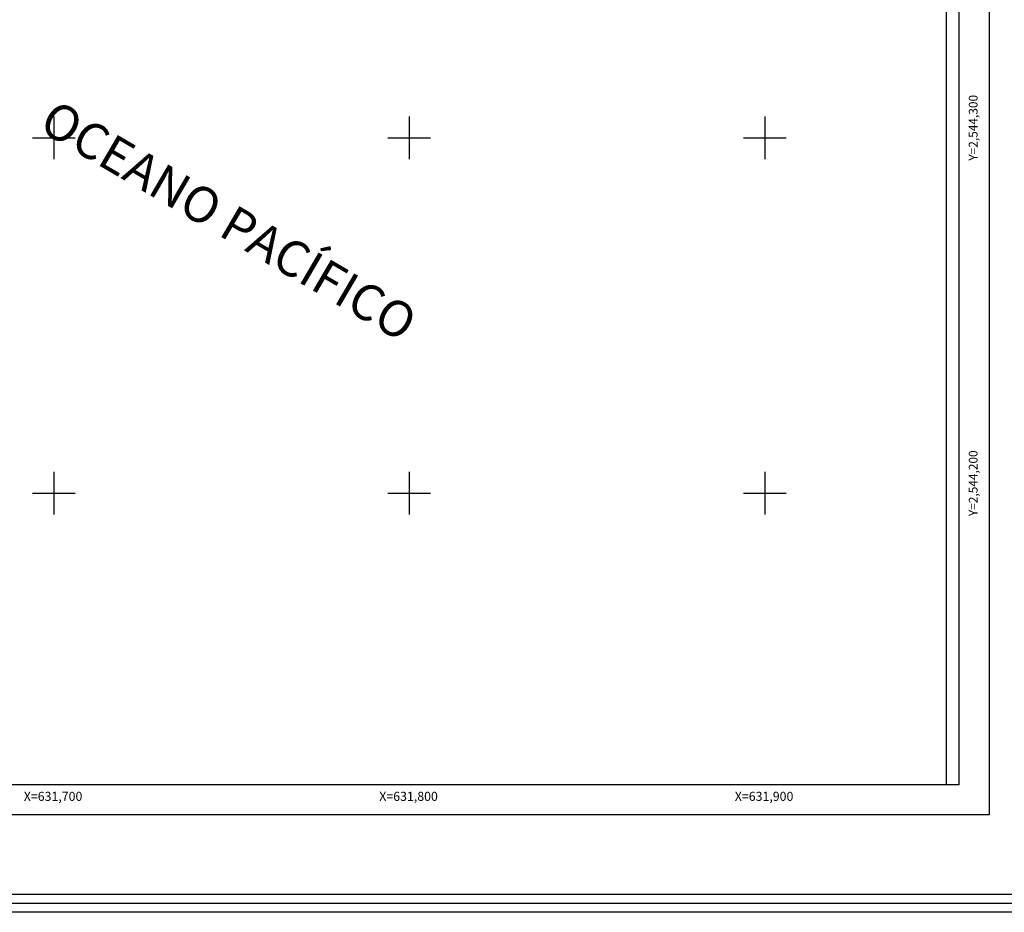
# Model space of a CAD drawing. Units: millimetres. Extents: x 630867 to 632117, y 2544082 to 2544892.
# Drawn here: x 631690 to 631967, y 2544082 to 2544333 of the extents above; entities that cross this region are included whole.
import ezdxf
from ezdxf.enums import TextEntityAlignment as Align

# ---------------------------------------------------------------- set-up
doc = ezdxf.new("R2010")
doc.units = ezdxf.units.MM
doc.header["$LTSCALE"] = 20
doc.linetypes.add('CENTRO1', pattern=[0.44, 0.2, -0.08, 0.08, -0.08])
for name, color, linetype in [('CVL_RET_TX', 2, 'Continuous'), ('CVL_RETUTM', 8, 'Continuous'), ('LOMO', 7, 'Continuous'), ('margen2013', 7, 'Continuous'), ('SOLAPA', 7, 'Continuous')]:
    doc.layers.add(name, color=color, linetype=linetype)
doc.styles.add('ROMANA1', font='ROMANA1.shx')

msp = doc.modelspace()

# ---------------------------------------------------------------- linework, layer by layer
at = {"layer": 'CVL_RETUTM', "color": 8, "linetype": 'Continuous'}
for p, q in [((631700, 2544306), (631700, 2544294)), ((631800, 2544306), (631800, 2544294)), ((631900, 2544306), (631900, 2544294)), ((631694, 2544300), (631706, 2544300)), ((631794, 2544300), (631806, 2544300)), ((631894, 2544300), (631906, 2544300)), ((631700, 2544206), (631700, 2544194)), ((631800, 2544206), (631800, 2544194)), ((631900, 2544206), (631900, 2544194)), ((631694, 2544200), (631706, 2544200)), ((631794, 2544200), (631806, 2544200)), ((631894, 2544200), (631906, 2544200))]:
    msp.add_line(p, q, dxfattribs=at)
at = {"layer": 'margen2013', "linetype": 'Continuous'}
msp.add_lwpolyline([(630886.05, 2544118), (630886.05, 2544856), (631951.05, 2544856), (631951.05, 2544118), (630886.05, 2544118)], dxfattribs=at)
at = {"layer": 'SOLAPA'}
for p, q in [((631963.1, 2544864.5), (631963.1, 2544109.5)), ((631963.1, 2544109.5), (630881.1, 2544109.5))]:
    msp.add_line(p, q, dxfattribs=at)
at = {"layer": 'SOLAPA', "flags": 128}
for points in [[(630866.75, 2544892.11), (632116.75, 2544892.11), (632116.75, 2544082.11), (630866.75, 2544082.11)], [(630869.25, 2544889.61), (632114.25, 2544889.61), (632114.25, 2544084.61), (630869.25, 2544084.61)], [(630871.75, 2544887.11), (632111.75, 2544887.11), (632111.75, 2544087.11), (630871.75, 2544087.11)]]:
    msp.add_lwpolyline(points, close=True, dxfattribs=at)
at = {"layer": 'SOLAPA'}
for points in [[(630889.6, 2544118), (630889.6, 2544856), (631954.6, 2544856), (631954.6, 2544118), (630889.6, 2544118)], [(631954.6, 2544856), (631954.6, 2544118)], [(631954.6, 2544576.67), (631954.6, 2544118)], [(631709.6, 2544118), (630889.6, 2544118)], [(631954.6, 2544118), (631709.6, 2544118), (630889.6, 2544118)], [(631954.6, 2544118), (631709.6, 2544118)]]:
    msp.add_lwpolyline(points, dxfattribs=at)
at = {"layer": 'SOLAPA', "linetype": 'Continuous', "flags": 128}
for points in [[(631954.6, 2544576.67), (631954.6, 2544230.15)], [(631948.55, 2544118), (631946.05, 2544118)], [(631951.05, 2544118), (631948.55, 2544118)]]:
    msp.add_lwpolyline(points, dxfattribs=at)

# ---------------------------------------------------------------- texts
at = {"layer": 'CVL_RET_TX', "color": 7, "style": 'ROMANA1'}
for s, p in [('Y=2,544,300', (631958.61, 2544312.06)), ('Y=2,544,200', (631958.61, 2544212.06))]:
    msp.add_text(s, height=2.4538, rotation=90, dxfattribs=at).set_placement(p, align=Align.MIDDLE_RIGHT)
for s, p in [('X=631,700', (631708.03, 2544114.73)), ('X=631,800', (631808.03, 2544114.73)), ('X=631,900', (631908.03, 2544114.73))]:
    msp.add_text(s, height=2.55, dxfattribs=at).set_placement(p, align=Align.MIDDLE_RIGHT)
at = {"layer": 'LOMO', "linetype": 'CENTRO1', "insert": (631700.45, 2544311.03), "char_height": 10.0655, "width": 185.5304, "attachment_point": 1, "rotation": 329.6691}
msp.add_mtext('{\\fArial|b0|i0|c0|p34;\\C0;OCEANO PACÍFICO}', dxfattribs=at)

doc.saveas('drawing.dxf')
